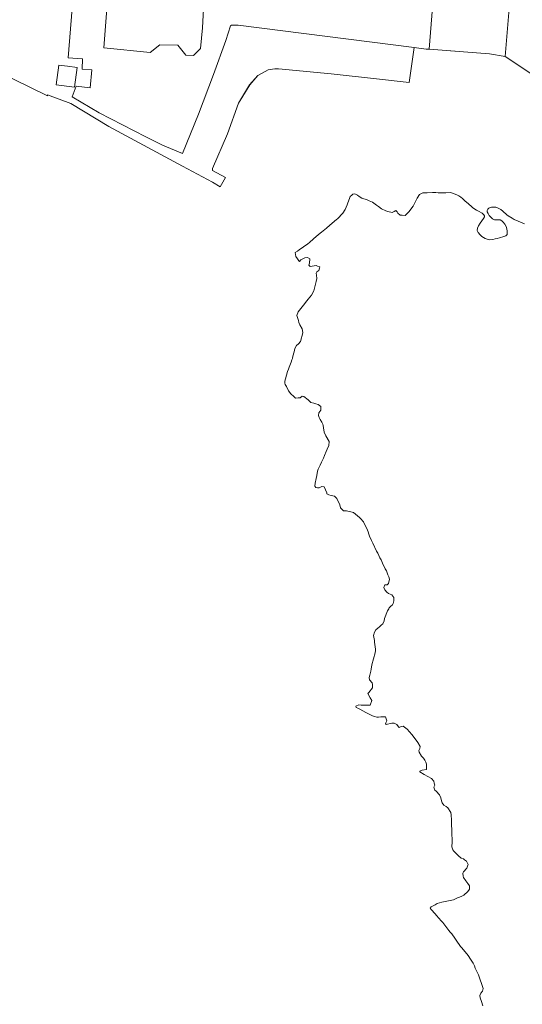
# Model space of a CAD drawing. Units: millimetres. Extents: x 522000 to 523845, y 4362000 to 4364649.
# Drawn here: x 522480 to 522546, y 4362414 to 4362543 of the extents above; entities that cross this region are included whole.
import ezdxf

# ---------------------------------------------------------------- set-up
doc = ezdxf.new("R2010")
doc.units = ezdxf.units.MM
for name, color, linetype, lineweight in [('Nivel 1', 7, 'Continuous', 0), ('Nivel 11', 7, 'Continuous', 0), ('Nivel 16', 7, 'Continuous', 0), ('Nivel 22', 7, 'Continuous', 0), ('Nivel 38', 7, 'Continuous', 0), ('Nivel 51', 7, 'Continuous', 0), ('Nivel 9', 7, 'Continuous', 0)]:
    doc.layers.add(name, color=color, linetype=linetype, lineweight=lineweight)

msp = doc.modelspace()

# ---------------------------------------------------------------- linework, layer by layer
at = {"layer": 'Nivel 1', "color": 7, "linetype": 'Continuous', "lineweight": 0, "flags": 128}
for points in [[(522549.3, 4362534.2), (522543.31, 4362538.18), (522541.25, 4362538.55), (522538.39, 4362538.76), (522533.3, 4362539.13), (522532.92, 4362539.17), (522531.35, 4362539.38), (522530.71, 4362534.75), (522526.41, 4362535.24), (522520.45, 4362535.91), (522513.5, 4362536.56), (522513.03, 4362536.58), (522512.17, 4362536.43), (522510.81, 4362535.68), (522509.72, 4362534.48), (522508.27, 4362532.07), (522506.8, 4362528.04), (522504.85, 4362523.47), (522504.86, 4362523.22), (522506.56, 4362522.31), (522505.84, 4362521.08), (522504.84, 4362521.67), (522500.89, 4362523.79), (522491.23, 4362528.99), (522486.24, 4362532), (522483.18, 4362533.13), (522483.17, 4362533.03), (522474.37, 4362537.29)], [(522483.18, 4362533.13), (522486.24, 4362532), (522491.23, 4362528.99), (522500.89, 4362523.79), (522504.84, 4362521.67), (522505.84, 4362521.08), (522506.56, 4362522.31), (522504.86, 4362523.22), (522504.85, 4362523.47), (522506.8, 4362528.04), (522508.28, 4362532.07), (522509.73, 4362534.48), (522510.82, 4362535.68), (522512.17, 4362536.43), (522513.03, 4362536.58), (522513.5, 4362536.56), (522520.45, 4362535.91), (522526.41, 4362535.24), (522530.7, 4362534.75), (522531.35, 4362539.38)], [(522532.92, 4362539.17), (522531.35, 4362539.38)], [(522533.3, 4362539.13), (522532.92, 4362539.17)], [(522538.39, 4362538.76), (522533.3, 4362539.13)], [(522543.31, 4362538.18), (522541.25, 4362538.55), (522538.39, 4362538.76)], [(522549.3, 4362534.2), (522543.31, 4362538.18)], [(522474.37, 4362537.29), (522483.17, 4362533.03), (522483.18, 4362533.13)]]:
    msp.add_lwpolyline(points, dxfattribs=at)
at = {"layer": 'Nivel 11', "color": 1, "linetype": 'Continuous', "lineweight": 0, "flags": 128}
msp.add_lwpolyline([(522485.8, 4362536.9), (522487.04, 4362536.73), (522486.69, 4362534.14), (522484.29, 4362534.47), (522484.64, 4362537.06), (522485.8, 4362536.9)], dxfattribs=at)
at = {"layer": 'Nivel 16', "color": 7, "linetype": 'Continuous', "lineweight": 0, "flags": 128}
for points in [[(522485.89, 4362538.03), (522487.75, 4362537.86), (522487.73, 4362536.54), (522489, 4362536.43), (522488.75, 4362534.08), (522486.91, 4362534.28), (522486.38, 4362532.91), (522489.93, 4362530.8), (522496.06, 4362527.65), (522498.29, 4362526.55), (522500.88, 4362525.44), (522503.02, 4362530.61), (522504.99, 4362535.81), (522506.61, 4362540.3), (522507.22, 4362542.22), (522507.36, 4362542.29), (522508.23, 4362542.3)], [(522483.18, 4362533.13), (522486.24, 4362532), (522491.23, 4362528.99), (522500.89, 4362523.79), (522504.84, 4362521.67), (522505.84, 4362521.08), (522506.56, 4362522.31), (522504.86, 4362523.22), (522504.85, 4362523.47), (522506.8, 4362528.04), (522508.27, 4362532.07), (522509.72, 4362534.48), (522510.81, 4362535.68), (522512.17, 4362536.43), (522513.03, 4362536.58), (522513.5, 4362536.56), (522520.45, 4362535.91), (522526.41, 4362535.24), (522530.71, 4362534.75), (522531.35, 4362539.38)]]:
    msp.add_lwpolyline(points, dxfattribs=at)
at = {"layer": 'Nivel 22', "color": 1, "linetype": 'Continuous', "lineweight": 0, "ltscale": 5, "flags": 128}
for points in [[(522485.89, 4362538.03), (522486.93, 4362551.09), (522487.56, 4362551.03), (522488.98, 4362575.88)], [(522534.04, 4362547.96), (522533.3, 4362539.13)], [(522543.31, 4362538.18), (522544.07, 4362547.17)], [(522531.35, 4362539.38), (522508.23, 4362542.3)], [(522532.92, 4362539.17), (522531.35, 4362539.38)], [(522533.3, 4362539.13), (522532.92, 4362539.17)], [(522543.31, 4362538.18), (522541.25, 4362538.55), (522533.3, 4362539.13)], [(522549.3, 4362534.2), (522543.31, 4362538.18)]]:
    msp.add_lwpolyline(points, dxfattribs=at)
at = {"layer": 'Nivel 22', "color": 3, "linetype": 'Continuous', "lineweight": 0, "ltscale": 5, "flags": 128}
msp.add_lwpolyline([(522474.37, 4362537.29), (522483.17, 4362533.03), (522483.18, 4362533.13)], dxfattribs=at)
at = {"layer": 'Nivel 38', "color": 5, "linetype": 'Continuous', "flags": 128}
for points in [[(522516.25, 4362512.81), (522517.35, 4362513.57), (522517.57, 4362513.77), (522518.11, 4362514.22), (522518.79, 4362514.81), (522519.17, 4362515.13), (522519.83, 4362515.62), (522520.27, 4362516.02), (522521.13, 4362516.77), (522521.27, 4362516.88), (522521.98, 4362517.59), (522522.28, 4362518.1), (522522.56, 4362518.69), (522522.65, 4362518.98), (522522.85, 4362519.54), (522522.93, 4362519.79), (522523.16, 4362519.98), (522523.3, 4362520.11), (522523.56, 4362520.16), (522523.88, 4362519.99), (522524.13, 4362519.82), (522524.47, 4362519.6), (522525.18, 4362519.35), (522525.45, 4362519.24), (522525.86, 4362519.06), (522526.39, 4362518.64), (522526.64, 4362518.47), (522527.06, 4362518.2), (522527.61, 4362517.93), (522527.9, 4362517.85), (522528.45, 4362517.68), (522528.7, 4362517.84), (522528.93, 4362517.94), (522529.12, 4362517.77), (522529.22, 4362517.62), (522529.49, 4362517.33), (522529.79, 4362517.33), (522530.16, 4362517.32), (522530.67, 4362517.85), (522531.04, 4362518.32), (522531.22, 4362518.54), (522531.76, 4362519.57), (522532.06, 4362520.07), (522532.47, 4362520.28), (522532.77, 4362520.29), (522533.07, 4362520.29), (522533.77, 4362520.31), (522534.18, 4362520.31), (522534.48, 4362520.29), (522535.21, 4362520.26), (522535.51, 4362520.27), (522536.1, 4362520.32), (522536.4, 4362520.24), (522536.97, 4362520.03), (522537.23, 4362519.88), (522537.46, 4362519.72), (522537.71, 4362519.52), (522538.01, 4362519.25), (522538.48, 4362518.84), (522538.91, 4362518.45), (522539.06, 4362518.33), (522539.56, 4362518.02), (522539.82, 4362517.87), (522540.27, 4362517.59), (522540.51, 4362517.38), (522540.6, 4362517.26), (522540.6, 4362517.13), (522540.44, 4362516.89), (522540.02, 4362516.29), (522539.79, 4362515.94), (522539.69, 4362515.64), (522539.62, 4362515.35), (522539.75, 4362515.07), (522540, 4362514.75), (522540.25, 4362514.55), (522540.68, 4362514.27), (522540.95, 4362514.19), (522541.28, 4362514.13), (522541.67, 4362514.15), (522541.98, 4362514.22), (522542.27, 4362514.3), (522542.56, 4362514.39), (522543.14, 4362514.55), (522543.39, 4362514.64), (522543.55, 4362514.81)], [(522543.55, 4362514.81), (522543.58, 4362515.23), (522543.53, 4362515.56), (522543.44, 4362515.85), (522543.25, 4362516.17), (522543.05, 4362516.42), (522542.86, 4362516.61), (522542.67, 4362516.72), (522541.89, 4362516.74), (522541.65, 4362516.86), (522541.44, 4362517.07), (522541.22, 4362517.31), (522541.06, 4362517.57), (522540.93, 4362517.8), (522540.92, 4362517.97), (522541.01, 4362518.12), (522541.15, 4362518.25), (522541.33, 4362518.36), (522541.5, 4362518.39), (522541.81, 4362518.42), (522542.07, 4362518.4), (522542.4, 4362518.27), (522542.73, 4362518.08), (522542.98, 4362517.89), (522543.19, 4362517.7), (522543.35, 4362517.57), (522543.54, 4362517.38), (522543.7, 4362517.24), (522544.21, 4362516.94), (522544.47, 4362516.8), (522545.85, 4362516.2)], [(522518.98, 4362484.53), (522519.15, 4362484.9), (522519.41, 4362485.44), (522519.56, 4362485.77), (522519.8, 4362486.32), (522519.91, 4362486.6), (522520.13, 4362487.11), (522520.17, 4362487.63), (522519.74, 4362488.37), (522519.54, 4362488.84), (522519.44, 4362489.43), (522519.38, 4362489.72), (522519.35, 4362489.91), (522519.2, 4362490.17), (522518.99, 4362490.51), (522518.87, 4362490.79), (522518.78, 4362491.02), (522518.83, 4362491.41), (522519.09, 4362491.76), (522519.06, 4362492.24), (522518.72, 4362492.48), (522518.43, 4362492.56), (522518.14, 4362492.65), (522517.77, 4362492.75), (522517.4, 4362493.08), (522516.83, 4362493.55), (522516.63, 4362493.59), (522516.38, 4362493.38), (522516.08, 4362493.36), (522515.75, 4362493.32), (522515.53, 4362493.53), (522515.15, 4362493.88), (522514.81, 4362494.29), (522514.55, 4362494.83), (522514.41, 4362495.09), (522514.33, 4362495.27), (522514.35, 4362495.55), (522514.44, 4362495.84), (522514.72, 4362496.83), (522514.83, 4362497.11), (522514.93, 4362497.39), (522515.18, 4362498.05), (522515.28, 4362498.33), (522515.36, 4362498.53), (522515.42, 4362498.82), (522515.56, 4362499.41), (522515.65, 4362499.83), (522515.87, 4362500.24), (522516.13, 4362500.47), (522516.42, 4362500.77), (522516.73, 4362501.89), (522516.66, 4362502.18), (522516.61, 4362502.43), (522516.3, 4362502.96), (522516.21, 4362503.24), (522516.13, 4362503.53), (522515.94, 4362504.15), (522516.09, 4362504.67), (522516.81, 4362505.54), (522517.25, 4362506.09), (522517.43, 4362506.33), (522517.62, 4362506.56), (522517.84, 4362506.84), (522518.17, 4362507.39), (522518.47, 4362508.65), (522518.55, 4362509.02), (522518.52, 4362509.48), (522518.45, 4362509.71), (522518.57, 4362509.9), (522518.8, 4362510.09), (522518.89, 4362510.38), (522518.94, 4362510.57), (522518.66, 4362510.67), (522518.46, 4362510.75), (522517.66, 4362510.62), (522517.49, 4362510.77), (522517.59, 4362511.06), (522517.65, 4362511.61), (522517.33, 4362511.77), (522516.98, 4362511.76), (522516.45, 4362511.48), (522516.27, 4362511.26), (522516.18, 4362511.35), (522516.01, 4362511.6), (522515.79, 4362511.9), (522515.75, 4362512.2), (522515.71, 4362512.44), (522516.01, 4362512.63), (522516.25, 4362512.81)], [(522525.26, 4362454.51), (522525.39, 4362454.66), (522525.86, 4362455.29), (522525.87, 4362455.69), (522525.82, 4362455.92), (522525.47, 4362456.31), (522525.45, 4362456.63), (522525.51, 4362456.92), (522525.63, 4362457.44), (522525.68, 4362457.73), (522525.79, 4362458.29), (522526.23, 4362459.86), (522526.25, 4362460.16), (522526.27, 4362460.35), (522526.15, 4362461.25), (522526.12, 4362461.51), (522526.02, 4362462.13), (522526.15, 4362462.6), (522526.33, 4362462.91), (522526.56, 4362463.11), (522526.79, 4362463.3), (522527.01, 4362463.5), (522527.22, 4362463.68), (522527.4, 4362464.06), (522527.43, 4362464.4), (522527.82, 4362465.39), (522528, 4362465.64), (522528.08, 4362465.76), (522528.29, 4362465.98), (522528.48, 4362466.16), (522528.57, 4362466.33), (522528.67, 4362466.71), (522528.69, 4362467.14), (522528.43, 4362467.49), (522527.98, 4362467.68), (522527.75, 4362467.85), (522527.51, 4362468.13), (522527.38, 4362468.46), (522527.48, 4362468.81), (522527.79, 4362468.8), (522527.98, 4362468.99), (522528.11, 4362469.56), (522528.01, 4362469.84), (522527.9, 4362470.12), (522527.71, 4362470.65), (522527.55, 4362470.91), (522527.48, 4362471.05), (522527.27, 4362471.43), (522526.99, 4362472.07), (522526.85, 4362472.34), (522526.55, 4362472.97), (522526.41, 4362473.24), (522525.92, 4362474.25), (522525.74, 4362474.61), (522525.47, 4362475.17), (522525.39, 4362475.46), (522525.3, 4362475.75), (522525.23, 4362476), (522524.69, 4362477.06), (522524.3, 4362477.51), (522524.17, 4362477.65), (522523.38, 4362478.3), (522522.44, 4362478.53), (522522.08, 4362478.54), (522521.68, 4362478.93), (522521.56, 4362479.32), (522521.17, 4362480.14), (522520.86, 4362480.44), (522520.43, 4362480.53), (522520.15, 4362480.63), (522519.87, 4362480.74), (522519.86, 4362480.9), (522519.53, 4362481.67), (522519.21, 4362481.73), (522518.88, 4362481.56), (522518.65, 4362481.52), (522518.42, 4362481.57), (522518.27, 4362481.75), (522518.33, 4362482.17), (522518.45, 4362482.75), (522518.54, 4362483.14), (522518.66, 4362483.73), (522518.72, 4362483.99), (522518.98, 4362484.53)], [(522538.29, 4362432.34), (522538.21, 4362432.51), (522537.98, 4362432.7), (522537.81, 4362432.83), (522537.51, 4362432.89), (522537.17, 4362433.23), (522536.95, 4362433.43), (522536.76, 4362433.62), (522536.57, 4362433.84), (522536.43, 4362433.99), (522536.31, 4362434.37), (522536.35, 4362435.04), (522536.31, 4362436.34), (522536.29, 4362436.63), (522536.27, 4362437.29), (522536.25, 4362437.59), (522536.24, 4362437.89), (522536.19, 4362438.59), (522536.18, 4362438.91), (522535.79, 4362439.53), (522535.54, 4362439.7), (522535.26, 4362439.87), (522535.04, 4362440.16), (522534.95, 4362440.45), (522534.84, 4362440.84), (522534.67, 4362441.24), (522534.22, 4362441.7), (522534.05, 4362441.85), (522533.95, 4362442.21), (522534.07, 4362442.48), (522533.98, 4362442.77), (522533.91, 4362443.02), (522533.62, 4362443.37), (522532.64, 4362443.87), (522532.09, 4362444.26), (522532.07, 4362444.34), (522532.41, 4362444.46), (522532.97, 4362444.55), (522532.97, 4362444.85), (522532.96, 4362445.25), (522532.9, 4362445.52), (522532.75, 4362445.78), (522532.59, 4362446.04), (522532.31, 4362446.32), (522531.99, 4362446.81), (522531.98, 4362447.03), (522532.07, 4362447.32), (522532.15, 4362447.55), (522531.81, 4362448.08), (522531.23, 4362448.91), (522531.03, 4362449.13), (522530.43, 4362449.85), (522529.9, 4362450.24), (522529.65, 4362450.18), (522529.37, 4362450.08), (522529.28, 4362450.17), (522529.06, 4362450.47), (522528.72, 4362450.64), (522528.42, 4362450.62), (522527.66, 4362450.44), (522527.6, 4362450.6), (522527.75, 4362450.92), (522527.65, 4362451.2), (522527.57, 4362451.46), (522527.27, 4362451.45), (522526.97, 4362451.45), (522526.67, 4362451.44), (522526.43, 4362451.44), (522526.14, 4362451.52), (522525.86, 4362451.59), (522525, 4362452.05), (522524.2, 4362452.47), (522523.93, 4362452.6), (522523.74, 4362452.7), (522523.7, 4362452.88), (522524.06, 4362453.02), (522524.36, 4362453.01), (522525.56, 4362453.01), (522525.79, 4362453.59), (522525.55, 4362453.97), (522525.26, 4362454.51)], [(522540.36, 4362413.49), (522540.18, 4362414.06), (522540.01, 4362414.57), (522539.98, 4362414.85), (522540.1, 4362415.16), (522540.31, 4362415.42), (522540.42, 4362415.77), (522539.78, 4362417.56), (522539.38, 4362418.47), (522539.27, 4362418.75), (522539.1, 4362419.13), (522538.93, 4362419.38), (522538.77, 4362419.63), (522538.43, 4362420.12), (522537.6, 4362421.12), (522537.44, 4362421.32), (522536.86, 4362422.14), (522536.68, 4362422.38), (522536.28, 4362422.95), (522536.09, 4362423.18), (522535.91, 4362423.42), (522535.1, 4362424.44), (522534.91, 4362424.69), (522534.3, 4362425.36), (522534.09, 4362425.58), (522533.59, 4362426.14), (522533.47, 4362426.34), (522533.57, 4362426.49), (522534.09, 4362426.79), (522534.39, 4362426.97), (522534.97, 4362427.11), (522536.51, 4362427.42), (522537.05, 4362427.68), (522537.32, 4362427.8), (522537.59, 4362427.93), (522537.86, 4362428.05), (522538.38, 4362428.54), (522538.61, 4362428.85), (522538.63, 4362429.29), (522538.41, 4362429.59), (522538.14, 4362429.92), (522537.83, 4362430.37), (522537.79, 4362430.54), (522537.73, 4362430.92), (522537.84, 4362431.11), (522538.27, 4362431.59), (522538.37, 4362431.87), (522538.43, 4362432.08), (522538.29, 4362432.34)]]:
    msp.add_lwpolyline(points, dxfattribs=at)
at = {"layer": 'Nivel 51', "color": 98, "linetype": 'Continuous', "lineweight": 0, "flags": 128}
for points in [[(522474.37, 4362537.29), (522483.17, 4362533.03), (522483.18, 4362533.13), (522486.24, 4362532), (522491.23, 4362528.99), (522500.89, 4362523.79), (522504.84, 4362521.67), (522505.84, 4362521.08), (522506.56, 4362522.31), (522504.86, 4362523.22), (522504.85, 4362523.47), (522506.8, 4362528.04), (522508.27, 4362532.07), (522509.72, 4362534.48), (522510.81, 4362535.68), (522512.17, 4362536.43), (522513.03, 4362536.58), (522513.5, 4362536.56), (522520.45, 4362535.91), (522526.41, 4362535.24), (522530.71, 4362534.75), (522531.35, 4362539.38), (522532.92, 4362539.17), (522533.3, 4362539.13), (522541.25, 4362538.55), (522543.31, 4362538.18), (522549.3, 4362534.2)], [(522545.85, 4362516.2), (522544.47, 4362516.8), (522544.21, 4362516.94), (522543.7, 4362517.24), (522543.54, 4362517.38), (522543.35, 4362517.57), (522543.19, 4362517.7), (522542.98, 4362517.89), (522542.73, 4362518.08), (522542.4, 4362518.27), (522542.07, 4362518.4), (522541.81, 4362518.42), (522541.5, 4362518.39), (522541.33, 4362518.36), (522541.15, 4362518.25), (522541.01, 4362518.12), (522540.92, 4362517.97), (522540.93, 4362517.8), (522541.06, 4362517.57), (522541.22, 4362517.31), (522541.44, 4362517.07), (522541.65, 4362516.86), (522541.89, 4362516.74), (522542.67, 4362516.72), (522542.86, 4362516.61), (522543.05, 4362516.42), (522543.25, 4362516.17), (522543.44, 4362515.85), (522543.53, 4362515.56), (522543.58, 4362515.23), (522543.55, 4362514.81), (522543.39, 4362514.64), (522543.14, 4362514.55), (522542.56, 4362514.39), (522542.27, 4362514.3), (522541.98, 4362514.22), (522541.67, 4362514.15), (522541.28, 4362514.13), (522540.95, 4362514.19), (522540.68, 4362514.27), (522540.25, 4362514.55), (522540, 4362514.75), (522539.75, 4362515.07), (522539.62, 4362515.35), (522539.69, 4362515.64), (522539.79, 4362515.94), (522540.02, 4362516.29), (522540.44, 4362516.89), (522540.6, 4362517.13), (522540.6, 4362517.26), (522540.51, 4362517.38), (522540.27, 4362517.59), (522539.82, 4362517.87), (522539.56, 4362518.02), (522539.06, 4362518.33), (522538.91, 4362518.45), (522538.48, 4362518.84), (522538.01, 4362519.25), (522537.71, 4362519.52), (522537.46, 4362519.72), (522537.23, 4362519.88), (522536.97, 4362520.03), (522536.4, 4362520.24), (522536.1, 4362520.32), (522535.51, 4362520.27), (522535.21, 4362520.26), (522534.48, 4362520.29), (522534.18, 4362520.31), (522533.77, 4362520.31), (522533.07, 4362520.29), (522532.77, 4362520.29), (522532.47, 4362520.28), (522532.06, 4362520.07), (522531.76, 4362519.57), (522531.22, 4362518.54), (522531.04, 4362518.32), (522530.67, 4362517.85), (522530.16, 4362517.32), (522529.79, 4362517.33), (522529.49, 4362517.33), (522529.22, 4362517.62), (522529.12, 4362517.77), (522528.93, 4362517.94), (522528.7, 4362517.84), (522528.45, 4362517.68), (522527.9, 4362517.85), (522527.61, 4362517.93), (522527.06, 4362518.2), (522526.64, 4362518.47), (522526.39, 4362518.64), (522525.86, 4362519.06), (522525.45, 4362519.24), (522525.18, 4362519.35), (522524.47, 4362519.6), (522524.13, 4362519.82), (522523.88, 4362519.99), (522523.56, 4362520.16), (522523.3, 4362520.11), (522523.16, 4362519.98), (522522.93, 4362519.79), (522522.85, 4362519.54), (522522.65, 4362518.98), (522522.56, 4362518.69), (522522.28, 4362518.1), (522521.98, 4362517.59), (522521.27, 4362516.88), (522521.13, 4362516.77), (522520.27, 4362516.02), (522519.83, 4362515.62), (522519.17, 4362515.13), (522518.79, 4362514.81), (522518.11, 4362514.22), (522517.57, 4362513.77), (522517.35, 4362513.57), (522516.25, 4362512.81), (522516.01, 4362512.63), (522515.71, 4362512.44), (522515.75, 4362512.2), (522515.79, 4362511.9), (522516.01, 4362511.6), (522516.18, 4362511.35), (522516.27, 4362511.26), (522516.45, 4362511.48), (522516.98, 4362511.76), (522517.33, 4362511.77), (522517.65, 4362511.61), (522517.59, 4362511.06), (522517.49, 4362510.77), (522517.66, 4362510.62), (522518.46, 4362510.75), (522518.66, 4362510.67), (522518.94, 4362510.57), (522518.89, 4362510.38), (522518.8, 4362510.09), (522518.57, 4362509.9), (522518.45, 4362509.71), (522518.52, 4362509.48), (522518.55, 4362509.02), (522518.47, 4362508.65), (522518.17, 4362507.39), (522517.84, 4362506.84), (522517.62, 4362506.56), (522517.43, 4362506.33), (522517.25, 4362506.09), (522516.81, 4362505.54), (522516.09, 4362504.67), (522515.94, 4362504.15), (522516.13, 4362503.53), (522516.21, 4362503.24), (522516.3, 4362502.96), (522516.61, 4362502.43), (522516.66, 4362502.18), (522516.73, 4362501.89), (522516.42, 4362500.77), (522516.13, 4362500.47), (522515.87, 4362500.24), (522515.65, 4362499.83), (522515.56, 4362499.41), (522515.42, 4362498.82), (522515.36, 4362498.53), (522515.28, 4362498.33), (522515.18, 4362498.05), (522514.93, 4362497.39), (522514.83, 4362497.11), (522514.72, 4362496.83), (522514.44, 4362495.84), (522514.35, 4362495.55), (522514.33, 4362495.27), (522514.41, 4362495.09), (522514.55, 4362494.83), (522514.81, 4362494.29), (522515.15, 4362493.88), (522515.53, 4362493.53), (522515.75, 4362493.32), (522516.08, 4362493.36), (522516.38, 4362493.38), (522516.63, 4362493.59), (522516.83, 4362493.55), (522517.4, 4362493.08), (522517.77, 4362492.75), (522518.14, 4362492.65), (522518.43, 4362492.56), (522518.72, 4362492.48), (522519.06, 4362492.24), (522519.09, 4362491.76), (522518.83, 4362491.41), (522518.78, 4362491.02), (522518.87, 4362490.79), (522518.99, 4362490.51), (522519.2, 4362490.17), (522519.35, 4362489.91), (522519.38, 4362489.72), (522519.44, 4362489.43), (522519.54, 4362488.84), (522519.74, 4362488.37), (522520.17, 4362487.63), (522520.13, 4362487.11), (522519.91, 4362486.6), (522519.8, 4362486.32), (522519.56, 4362485.77), (522519.41, 4362485.44), (522519.15, 4362484.9), (522518.98, 4362484.53), (522518.72, 4362483.99), (522518.66, 4362483.73), (522518.54, 4362483.14), (522518.45, 4362482.75), (522518.33, 4362482.17), (522518.27, 4362481.75), (522518.42, 4362481.57), (522518.65, 4362481.52), (522518.88, 4362481.56), (522519.21, 4362481.73), (522519.53, 4362481.67), (522519.86, 4362480.9), (522519.87, 4362480.74), (522520.15, 4362480.63), (522520.43, 4362480.53), (522520.86, 4362480.44), (522521.17, 4362480.14), (522521.56, 4362479.32), (522521.68, 4362478.93), (522522.08, 4362478.54), (522522.44, 4362478.53), (522523.38, 4362478.3), (522524.17, 4362477.65), (522524.3, 4362477.51), (522524.69, 4362477.06), (522525.23, 4362476), (522525.3, 4362475.75), (522525.39, 4362475.46), (522525.47, 4362475.17), (522525.74, 4362474.61), (522525.92, 4362474.25), (522526.41, 4362473.24), (522526.55, 4362472.97), (522526.85, 4362472.34), (522526.99, 4362472.07), (522527.27, 4362471.43), (522527.48, 4362471.05), (522527.55, 4362470.91), (522527.71, 4362470.65), (522527.9, 4362470.12), (522528.01, 4362469.84), (522528.11, 4362469.56), (522527.98, 4362468.99), (522527.79, 4362468.8), (522527.48, 4362468.81), (522527.38, 4362468.46), (522527.51, 4362468.13), (522527.75, 4362467.85), (522527.98, 4362467.68), (522528.43, 4362467.49), (522528.69, 4362467.14), (522528.67, 4362466.71), (522528.57, 4362466.33), (522528.48, 4362466.16), (522528.29, 4362465.98), (522528.08, 4362465.76), (522528, 4362465.64), (522527.82, 4362465.39), (522527.43, 4362464.4), (522527.4, 4362464.06), (522527.22, 4362463.68), (522527.01, 4362463.5), (522526.79, 4362463.3), (522526.56, 4362463.11), (522526.33, 4362462.91), (522526.15, 4362462.6), (522526.02, 4362462.13), (522526.12, 4362461.51), (522526.15, 4362461.25), (522526.27, 4362460.35), (522526.25, 4362460.16), (522526.23, 4362459.86), (522525.79, 4362458.29), (522525.68, 4362457.73), (522525.63, 4362457.44), (522525.51, 4362456.92), (522525.45, 4362456.63), (522525.47, 4362456.31), (522525.82, 4362455.92), (522525.87, 4362455.69), (522525.86, 4362455.29), (522525.39, 4362454.66), (522525.26, 4362454.51), (522525.55, 4362453.97), (522525.79, 4362453.59), (522525.56, 4362453.01), (522524.36, 4362453.01), (522524.06, 4362453.02), (522523.7, 4362452.88), (522523.74, 4362452.7), (522523.93, 4362452.6), (522524.2, 4362452.47), (522525, 4362452.05), (522525.86, 4362451.59), (522526.14, 4362451.52), (522526.43, 4362451.44), (522526.67, 4362451.44), (522526.97, 4362451.45), (522527.27, 4362451.45), (522527.57, 4362451.46), (522527.65, 4362451.2), (522527.75, 4362450.92), (522527.6, 4362450.6), (522527.66, 4362450.44), (522528.42, 4362450.62), (522528.72, 4362450.64), (522529.06, 4362450.47), (522529.28, 4362450.17), (522529.37, 4362450.08), (522529.65, 4362450.18), (522529.9, 4362450.24), (522530.43, 4362449.85), (522531.03, 4362449.13), (522531.23, 4362448.91), (522531.81, 4362448.08), (522532.15, 4362447.55), (522532.07, 4362447.32), (522531.98, 4362447.03), (522531.99, 4362446.81), (522532.31, 4362446.32), (522532.59, 4362446.04), (522532.75, 4362445.78), (522532.9, 4362445.52), (522532.96, 4362445.25), (522532.97, 4362444.85), (522532.97, 4362444.55), (522532.41, 4362444.46), (522532.07, 4362444.34), (522532.09, 4362444.26), (522532.64, 4362443.87), (522533.62, 4362443.37), (522533.91, 4362443.02), (522533.98, 4362442.77), (522534.07, 4362442.48), (522533.95, 4362442.21), (522534.05, 4362441.85), (522534.22, 4362441.7), (522534.67, 4362441.24), (522534.84, 4362440.84), (522534.95, 4362440.45), (522535.04, 4362440.16), (522535.26, 4362439.87), (522535.54, 4362439.7), (522535.79, 4362439.53), (522536.18, 4362438.91), (522536.19, 4362438.59), (522536.24, 4362437.89), (522536.25, 4362437.59), (522536.27, 4362437.29), (522536.29, 4362436.63), (522536.31, 4362436.34), (522536.35, 4362435.04), (522536.31, 4362434.37), (522536.43, 4362433.99), (522536.57, 4362433.84), (522536.76, 4362433.62), (522536.95, 4362433.43), (522537.17, 4362433.23), (522537.51, 4362432.89), (522537.81, 4362432.83), (522537.98, 4362432.7), (522538.21, 4362432.51), (522538.29, 4362432.34), (522538.43, 4362432.08), (522538.37, 4362431.87), (522538.27, 4362431.59), (522537.84, 4362431.11), (522537.73, 4362430.92), (522537.79, 4362430.54), (522537.83, 4362430.37), (522538.14, 4362429.92), (522538.41, 4362429.59), (522538.63, 4362429.29), (522538.61, 4362428.85), (522538.38, 4362428.54), (522537.86, 4362428.05), (522537.59, 4362427.93), (522537.32, 4362427.8), (522537.05, 4362427.68), (522536.51, 4362427.42), (522534.97, 4362427.11), (522534.39, 4362426.97), (522534.09, 4362426.79), (522533.57, 4362426.49), (522533.47, 4362426.34), (522533.59, 4362426.14), (522534.09, 4362425.58), (522534.3, 4362425.36), (522534.91, 4362424.69), (522535.1, 4362424.44), (522535.91, 4362423.42), (522536.09, 4362423.18), (522536.28, 4362422.95), (522536.68, 4362422.38), (522536.86, 4362422.14), (522537.44, 4362421.32), (522537.6, 4362421.12), (522538.43, 4362420.12), (522538.77, 4362419.63), (522538.93, 4362419.38), (522539.1, 4362419.13), (522539.27, 4362418.75), (522539.38, 4362418.47), (522539.78, 4362417.56), (522540.42, 4362415.77), (522540.31, 4362415.42), (522540.1, 4362415.16), (522539.98, 4362414.85), (522540.01, 4362414.57), (522540.18, 4362414.06), (522540.36, 4362413.49)]]:
    msp.add_lwpolyline(points, dxfattribs=at)
at = {"layer": 'Nivel 9', "color": 1, "linetype": 'Continuous', "flags": 128}
for points in [[(522493.39, 4362575.51), (522492.46, 4362563.67), (522491.76, 4362554.69), (522491.33, 4362549.13), (522490.97, 4362544.45), (522490.57, 4362539.32), (522496.65, 4362538.69), (522497.93, 4362539.71)], [(522497.92, 4362539.72), (522500.28, 4362539.67), (522501.36, 4362538.36), (522502.34, 4362538.3), (522503.28, 4362539.23), (522503.54, 4362541.96), (522503.71, 4362545.23), (522503.93, 4362549.41), (522504.08, 4362552.13)]]:
    msp.add_lwpolyline(points, dxfattribs=at)

doc.saveas('drawing.dxf')
